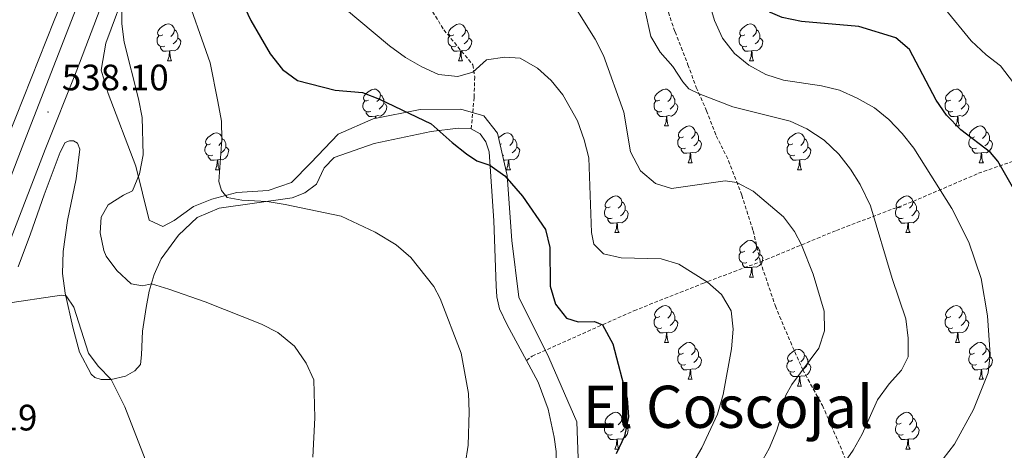
# Model space of a CAD drawing. Units: metres. Extents: x 603331 to 607830, y 4717241 to 4720279.
# Drawn here: x 605604 to 605872, y 4719799 to 4719916 of the extents above; entities that cross this region are included whole.
import ezdxf
from ezdxf.enums import TextEntityAlignment as Align

# ---------------------------------------------------------------- set-up
doc = ezdxf.new("R2010")
doc.units = ezdxf.units.M
doc.header["$MEASUREMENT"] = 0
doc.linetypes.add('TRAZOSX2', pattern=[1.5, 1, -0.5])
for name, color, linetype, lineweight in [('Carátula', 7, 'Continuous', 5), ('Level 21', 19, 'Continuous', 0), ('Level 35', 92, 'Continuous', 0), ('Level 36', 19, 'Continuous', 40), ('Level 4', 36, 'Continuous', 30), ('Level 41', 19, 'Continuous', 0), ('Level 45', 19, 'Continuous', 0), ('Level 5', 36, 'Continuous', 0), ('Level 54', 13, 'Continuous', 0), ('Level 7', 1, 'Continuous', 0)]:
    doc.layers.add(name, color=color, linetype=linetype, lineweight=lineweight)
doc.styles.add('Arial', font='ARIAL.TTF', dxfattribs={"height": 0.2})

# ---------------------------------------------------------------- blocks, each defined once
blk = doc.blocks.new('5PATER')
at = {"layer": 'Carátula', "linetype": 'Continuous', "lineweight": 5}
h = blk.add_hatch(color=250, dxfattribs=at)
edge = h.paths.add_edge_path()
edge.add_ellipse((0, 0), major_axis=(-1.33, -1.34), ratio=0.999422, start_angle=0, end_angle=360)

msp = doc.modelspace()

# ---------------------------------------------------------------- linework, layer by layer
at = {"layer": 'Level 21', "color": 19, "linetype": 'TRAZOSX2', "lineweight": 0}
for points in [[(605761.93, 4719964.31, 568.65), (605757.67, 4719963.27, 567.95), (605751.37, 4719961.93, 565.73), (605742.48, 4719960.75, 564.12), (605734.76, 4719958.93, 562.51), (605713.38, 4719952.32, 561.9), (605711.48, 4719949.95, 561.9), (605709.96, 4719944.04, 561.16), (605708.83, 4719936.9, 561.16), (605708.95, 4719932.14, 560.66), (605709.85, 4719927.72, 560.29), (605711.62, 4719923.79, 559.67), (605715.32, 4719919.63, 558.31), (605719.23, 4719913.38, 557.08), (605727.11, 4719903.86, 555.47), (605727.63, 4719900.59, 554.11), (605727.43, 4719894.93, 552.63), (605726.66, 4719886.38, 550.69)], [(605761.93, 4719964.31, 568.65), (605767.07, 4719952.63, 567.88), (605770.9, 4719945.65, 567.14), (605774, 4719941.14, 566.9), (605775.9, 4719934.22, 566.52), (605777.12, 4719928.21, 566.28), (605779.44, 4719921.03, 566.65), (605782.21, 4719912.84, 566.65), (605785.71, 4719903.9, 566.03), (605788.01, 4719897.73, 565.41), (605790.8, 4719891.35, 564.05), (605793.47, 4719884.52, 563.31), (605796.82, 4719877.72, 561.46), (605800.43, 4719868.34, 559.53), (605803.52, 4719858.6, 557.78), (605805.48, 4719850.2, 557.26)], [(605805.48, 4719850.2, 557.26), (605807.05, 4719850.79, 557.51), (605826.19, 4719858.75, 562.33), (605847.09, 4719866.65, 567.89), (605864.92, 4719874.3, 573.38), (605883.33, 4719880.73, 578.44), (605896.01, 4719885.6, 581.75), (605911.02, 4719891.92, 586.82), (605914.49, 4719893.1, 587.88)], [(605741.71, 4719823.31, 547.06), (605743.31, 4719824.48, 547.13), (605771.02, 4719836.84, 551.33), (605789.76, 4719844.29, 554.79), (605805.48, 4719850.2, 557.26)], [(605805.48, 4719850.2, 557.26), (605809.57, 4719838.1, 557.14), (605813.05, 4719829.79, 558.25), (605817.01, 4719820.78, 559.98), (605822.4, 4719810.99, 562.33), (605826.61, 4719801.38, 563.94), (605831.03, 4719790.84, 566.16), (605835.98, 4719773.84, 570.24), (605838.03, 4719765.45, 572.09), (605839.7, 4719758.55, 573.08), (605840.06, 4719753.26, 572.98)]]:
    msp.add_polyline3d(points, dxfattribs=at)
at = {"layer": 'Level 21', "color": 19, "linetype": 'Continuous', "lineweight": 13}
for points in [[(605630.73, 4719950.23, 542.39), (605625.7, 4719936.6, 541.34), (605604.7, 4719882.63, 537.44), (605572.73, 4719799.56, 533.17), (605538.52, 4719710.27, 529.07), (605523.02, 4719671.31, 527.58), (605516.76, 4719657.95, 526.98), (605510.77, 4719646.28, 526.35), (605501.73, 4719630.94, 525.69), (605498.07, 4719625.3, 525.3), (605494.04, 4719619.8, 524.99), (605484.74, 4719608.78, 524.37), (605478.76, 4719602.5, 523.94), (605470.72, 4719594.95, 523.54), (605459.45, 4719585.39, 522.96), (605442.65, 4719572.09, 521.98), (605399.28, 4719538.85, 519.96), (605346.72, 4719499.34, 517.16), (605289.64, 4719456.25, 514.67), (605160.43, 4719359.05, 509.74), (605148.11, 4719349.27, 509.5), (605134.63, 4719337.38, 509.01)], [(605633.32, 4719939.73, 541.81), (605619.14, 4719902.4, 538.97), (605610.55, 4719880.8, 537.55), (605601.25, 4719856.75, 536.32)]]:
    msp.add_polyline3d(points, dxfattribs=at)
at = {"layer": 'Level 35', "color": 92, "linetype": 'Continuous', "lineweight": 0, "ltscale": 0.5}
msp.add_polyline3d([(605755.92, 4719794.11, 550), (605755.43, 4719806.57, 549.63), (605747.83, 4719824.09, 550.24), (605739.61, 4719840.57, 551.36), (605737.69, 4719855.99, 551.6), (605736.42, 4719873.72, 552.22), (605733.81, 4719885.24, 552.72), (605730.09, 4719890, 552.84), (605723.8, 4719891.81, 552.84), (605712.75, 4719891.7, 552.34), (605699.97, 4719889.17, 551.11), (605690.38, 4719884.98, 550.24), (605682.98, 4719877.17, 548.64), (605677.71, 4719871.83, 548.02), (605671.35, 4719869.6, 547.9), (605662.79, 4719869.06, 546.91), (605655.97, 4719867.23, 545.67), (605650.96, 4719865.29, 545.3), (605645.73, 4719861.46, 545.18), (605642.6, 4719859.76, 543.57), (605638.87, 4719861.51, 542.71), (605635.29, 4719876.28, 541.72), (605627.7, 4719896.06, 541.84), (605625.8, 4719902.42, 541.84), (605627.03, 4719909.76, 542.09), (605633.17, 4719926.18, 542.71)], dxfattribs=at)
at = {"layer": 'Level 36', "color": 92, "linetype": 'Continuous', "lineweight": 0}
for points in [[(605642.56, 4719912.04), (605642.03, 4719911.78), (605641.5, 4719911.83), (605641.24, 4719912.2), (605641.18, 4719912.63), (605641.34, 4719913.15), (605641.82, 4719913.74), (605642.46, 4719914.27), (605643.36, 4719914.86), (605644.1, 4719915.02), (605644.53, 4719914.96), (605645.06, 4719914.65), (605645.59, 4719914.06), (605645.75, 4719913.42), (605645.64, 4719912.57), (605645.21, 4719912.04), (605644.79, 4719911.62)], [(605721.89, 4719912.04), (605721.36, 4719911.78), (605720.83, 4719911.83), (605720.57, 4719912.2), (605720.51, 4719912.63), (605720.67, 4719913.15), (605721.15, 4719913.74), (605721.79, 4719914.27), (605722.69, 4719914.86), (605723.43, 4719915.02), (605723.85, 4719914.96), (605724.39, 4719914.65), (605724.91, 4719914.06), (605725.07, 4719913.42), (605724.97, 4719912.57), (605724.54, 4719912.04), (605724.12, 4719911.62)], [(605801.22, 4719912.04), (605800.69, 4719911.78), (605800.16, 4719911.83), (605799.89, 4719912.2), (605799.84, 4719912.62), (605800, 4719913.14), (605800.48, 4719913.74), (605801.11, 4719914.27), (605802.01, 4719914.86), (605802.76, 4719915.02), (605803.18, 4719914.96), (605803.71, 4719914.64), (605804.24, 4719914.06), (605804.4, 4719913.42), (605804.29, 4719912.57), (605803.87, 4719912.04), (605803.45, 4719911.62)], [(605643.15, 4719908.96), (605642.72, 4719908.8), (605642.14, 4719908.86), (605641.66, 4719909.07), (605641.24, 4719909.5), (605641.02, 4719910.08), (605641.02, 4719910.5), (605641.08, 4719911.09), (605641.5, 4719911.78)], [(605646.7, 4719911.14), (605647.15, 4719910.89), (605647.5, 4719910.28), (605647.39, 4719909.55), (605647.18, 4719908.91), (605646.59, 4719908.17), (605645.8, 4719907.69), (605644.95, 4719907.8), (605644.52, 4719907.67)], [(605645.75, 4719913.42), (605646.22, 4719913.11), (605646.54, 4719912.47), (605646.7, 4719912.15), (605646.7, 4719911.57), (605646.7, 4719911.14), (605646.33, 4719910.45), (605645.91, 4719909.97), (605645.43, 4719909.55)], [(605722.47, 4719908.96), (605722.05, 4719908.8), (605721.47, 4719908.86), (605720.99, 4719909.07), (605720.57, 4719909.5), (605720.35, 4719910.08), (605720.35, 4719910.5), (605720.41, 4719911.09), (605720.83, 4719911.78)], [(605726.03, 4719911.14), (605726.48, 4719910.89), (605726.83, 4719910.28), (605726.71, 4719909.55), (605726.51, 4719908.91), (605725.92, 4719908.17), (605725.13, 4719907.69), (605724.27, 4719907.8), (605723.85, 4719907.67)], [(605725.07, 4719913.42), (605725.55, 4719913.11), (605725.87, 4719912.47), (605726.03, 4719912.15), (605726.03, 4719911.57), (605726.03, 4719911.14), (605725.65, 4719910.45), (605725.23, 4719909.97), (605724.75, 4719909.55)], [(605801.8, 4719908.96), (605801.38, 4719908.8), (605800.79, 4719908.86), (605800.32, 4719909.07), (605799.89, 4719909.5), (605799.68, 4719910.08), (605799.68, 4719910.5), (605799.73, 4719911.08), (605800.16, 4719911.78)], [(605805.35, 4719911.14), (605805.81, 4719910.89), (605806.15, 4719910.28), (605806.04, 4719909.55), (605805.83, 4719908.91), (605805.25, 4719908.17), (605804.45, 4719907.69), (605803.6, 4719907.8), (605803.17, 4719907.66)], [(605804.4, 4719913.42), (605804.88, 4719913.1), (605805.19, 4719912.46), (605805.35, 4719912.14), (605805.35, 4719911.56), (605805.35, 4719911.14), (605804.98, 4719910.45), (605804.56, 4719909.97), (605804.08, 4719909.55)], [(605644.41, 4719907.67), (605643.52, 4719907.58), (605642.67, 4719907.58), (605642.25, 4719908.01), (605641.93, 4719908.49), (605641.93, 4719908.8)], [(605723.73, 4719907.67), (605722.85, 4719907.58), (605722, 4719907.58), (605721.57, 4719908.01), (605721.25, 4719908.49), (605721.25, 4719908.8)], [(605803.06, 4719907.66), (605802.17, 4719907.58), (605801.33, 4719907.58), (605800.9, 4719908.01), (605800.58, 4719908.48), (605800.58, 4719908.8)], [(605643.86, 4719904.98), (605644.3, 4719906.14), (605644.41, 4719907.67), (605644.52, 4719907.67), (605644.55, 4719907.08), (605644.59, 4719906.4), (605644.66, 4719905.78), (605644.77, 4719905.38), (605644.99, 4719904.98)], [(605723.19, 4719904.98), (605723.63, 4719906.14), (605723.73, 4719907.67), (605723.85, 4719907.67), (605723.88, 4719907.08), (605723.91, 4719906.4), (605723.99, 4719905.78), (605724.1, 4719905.38), (605724.31, 4719904.98)], [(605802.52, 4719904.98), (605802.95, 4719906.14), (605803.06, 4719907.66), (605803.17, 4719907.66), (605803.21, 4719907.08), (605803.24, 4719906.4), (605803.31, 4719905.78), (605803.43, 4719905.38), (605803.64, 4719904.98)], [(605643.86, 4719904.98), (605644.99, 4719904.98)], [(605723.19, 4719904.98), (605724.31, 4719904.98)], [(605802.52, 4719904.98), (605803.64, 4719904.98)], [(605698.7, 4719894.27), (605698.17, 4719894.01), (605697.64, 4719894.06), (605697.38, 4719894.43), (605697.32, 4719894.86), (605697.48, 4719895.38), (605697.96, 4719895.97), (605698.6, 4719896.5), (605699.5, 4719897.09), (605700.24, 4719897.25), (605700.67, 4719897.19), (605701.2, 4719896.88), (605701.73, 4719896.29), (605701.89, 4719895.65), (605701.78, 4719894.8), (605701.35, 4719894.27), (605700.93, 4719893.85)], [(605701.89, 4719895.65), (605702.36, 4719895.34), (605702.68, 4719894.7), (605702.84, 4719894.38), (605702.84, 4719893.8), (605702.84, 4719893.37), (605702.47, 4719892.68), (605702.05, 4719892.2), (605701.57, 4719891.78)], [(605778.03, 4719894.27), (605777.5, 4719894.01), (605776.97, 4719894.06), (605776.7, 4719894.43), (605776.65, 4719894.86), (605776.81, 4719895.38), (605777.29, 4719895.97), (605777.92, 4719896.5), (605778.82, 4719897.09), (605779.57, 4719897.25), (605779.99, 4719897.19), (605780.52, 4719896.88), (605781.05, 4719896.29), (605781.21, 4719895.65), (605781.1, 4719894.8), (605780.68, 4719894.27), (605780.26, 4719893.85)], [(605781.21, 4719895.65), (605781.69, 4719895.34), (605782, 4719894.7), (605782.16, 4719894.38), (605782.16, 4719893.8), (605782.16, 4719893.37), (605781.79, 4719892.68), (605781.37, 4719892.2), (605780.89, 4719891.78)], [(605857.36, 4719894.27), (605856.83, 4719894.01), (605856.3, 4719894.06), (605856.03, 4719894.43), (605855.98, 4719894.86), (605856.14, 4719895.38), (605856.62, 4719895.97), (605857.25, 4719896.5), (605858.15, 4719897.09), (605858.9, 4719897.25), (605859.32, 4719897.19), (605859.85, 4719896.88), (605860.38, 4719896.29), (605860.54, 4719895.65), (605860.43, 4719894.8), (605860.01, 4719894.27), (605859.59, 4719893.85)], [(605860.54, 4719895.65), (605861.02, 4719895.34), (605861.33, 4719894.7), (605861.49, 4719894.38), (605861.49, 4719893.8), (605861.49, 4719893.37), (605861.12, 4719892.68), (605860.7, 4719892.2), (605860.22, 4719891.78)], [(605699.29, 4719891.19), (605698.86, 4719891.03), (605698.28, 4719891.09), (605697.8, 4719891.3), (605697.38, 4719891.73), (605697.16, 4719892.31), (605697.16, 4719892.73), (605697.22, 4719893.32), (605697.64, 4719894.01)], [(605702.84, 4719893.37), (605703.29, 4719893.12), (605703.64, 4719892.51), (605703.53, 4719891.78), (605703.32, 4719891.14), (605702.73, 4719890.4), (605701.94, 4719889.92), (605701.09, 4719890.03), (605700.66, 4719889.9)], [(605778.61, 4719891.19), (605778.19, 4719891.03), (605777.6, 4719891.09), (605777.13, 4719891.3), (605776.7, 4719891.73), (605776.49, 4719892.31), (605776.49, 4719892.73), (605776.54, 4719893.32), (605776.97, 4719894.01)], [(605782.16, 4719893.37), (605782.62, 4719893.12), (605782.96, 4719892.51), (605782.85, 4719891.78), (605782.64, 4719891.14), (605782.06, 4719890.4), (605781.26, 4719889.92), (605780.41, 4719890.03), (605779.98, 4719889.9)], [(605857.94, 4719891.19), (605857.52, 4719891.03), (605856.93, 4719891.09), (605856.46, 4719891.3), (605856.03, 4719891.73), (605855.82, 4719892.31), (605855.82, 4719892.73), (605855.87, 4719893.32), (605856.3, 4719894.01)], [(605861.49, 4719893.37), (605861.95, 4719893.12), (605862.29, 4719892.51), (605862.18, 4719891.78), (605861.97, 4719891.14), (605861.39, 4719890.4), (605860.59, 4719889.92), (605859.74, 4719890.03), (605859.31, 4719889.9)], [(605700.55, 4719889.9), (605699.66, 4719889.81), (605698.81, 4719889.81), (605698.39, 4719890.24), (605698.07, 4719890.72), (605698.07, 4719891.03)], [(605700.5, 4719889.27), (605700.55, 4719889.9), (605700.66, 4719889.9), (605700.69, 4719889.31)], [(605779.87, 4719889.9), (605778.98, 4719889.81), (605778.14, 4719889.81), (605777.71, 4719890.24), (605777.39, 4719890.72), (605777.39, 4719891.03)], [(605779.33, 4719887.21), (605779.76, 4719888.37), (605779.87, 4719889.9), (605779.98, 4719889.9), (605780.02, 4719889.31), (605780.05, 4719888.63), (605780.12, 4719888.01), (605780.24, 4719887.61), (605780.45, 4719887.21)], [(605859.2, 4719889.9), (605858.31, 4719889.81), (605857.47, 4719889.81), (605857.04, 4719890.24), (605856.72, 4719890.72), (605856.72, 4719891.03)], [(605858.66, 4719887.21), (605859.09, 4719888.37), (605859.2, 4719889.9), (605859.31, 4719889.9), (605859.35, 4719889.31), (605859.38, 4719888.63), (605859.45, 4719888.01), (605859.57, 4719887.61), (605859.78, 4719887.21)], [(605779.33, 4719887.21), (605780.45, 4719887.21)], [(605784.5, 4719884.24), (605783.97, 4719883.97), (605783.44, 4719884.03), (605783.18, 4719884.4), (605783.12, 4719884.82), (605783.28, 4719885.34), (605783.76, 4719885.94), (605784.4, 4719886.47), (605785.3, 4719887.05), (605786.04, 4719887.21), (605786.47, 4719887.16), (605787, 4719886.84), (605787.53, 4719886.26), (605787.69, 4719885.62), (605787.58, 4719884.77), (605787.15, 4719884.24), (605786.73, 4719883.81)], [(605858.66, 4719887.21), (605859.78, 4719887.21)], [(605863.83, 4719884.24), (605863.3, 4719883.97), (605862.77, 4719884.03), (605862.51, 4719884.4), (605862.45, 4719884.82), (605862.61, 4719885.34), (605863.09, 4719885.94), (605863.73, 4719886.47), (605864.63, 4719887.05), (605865.37, 4719887.21), (605865.8, 4719887.16), (605866.33, 4719886.84), (605866.86, 4719886.26), (605867.02, 4719885.62), (605866.91, 4719884.77), (605866.48, 4719884.24), (605866.06, 4719883.81)], [(605655.62, 4719882.33), (605655.09, 4719882.07), (605654.56, 4719882.12), (605654.3, 4719882.49), (605654.24, 4719882.92), (605654.4, 4719883.44), (605654.88, 4719884.03), (605655.52, 4719884.56), (605656.42, 4719885.15), (605657.16, 4719885.31), (605657.59, 4719885.25), (605658.12, 4719884.94), (605658.65, 4719884.35), (605658.81, 4719883.71), (605658.7, 4719882.86), (605658.27, 4719882.33), (605657.85, 4719881.91)], [(605734.11, 4719883.91), (605734.21, 4719884.03), (605734.84, 4719884.56), (605735.74, 4719885.15), (605736.49, 4719885.31), (605736.91, 4719885.25), (605737.44, 4719884.94), (605737.97, 4719884.35), (605738.13, 4719883.71), (605738.02, 4719882.86), (605737.6, 4719882.33), (605737.18, 4719881.91)], [(605787.69, 4719885.62), (605788.16, 4719885.3), (605788.48, 4719884.66), (605788.64, 4719884.34), (605788.64, 4719883.76), (605788.64, 4719883.34), (605788.27, 4719882.65), (605787.85, 4719882.17), (605787.37, 4719881.75)], [(605814.28, 4719882.33), (605813.75, 4719882.07), (605813.22, 4719882.12), (605812.95, 4719882.49), (605812.9, 4719882.92), (605813.06, 4719883.44), (605813.54, 4719884.03), (605814.17, 4719884.56), (605815.07, 4719885.15), (605815.82, 4719885.31), (605816.24, 4719885.25), (605816.77, 4719884.94), (605817.3, 4719884.35), (605817.46, 4719883.71), (605817.35, 4719882.86), (605816.93, 4719882.33), (605816.51, 4719881.91)], [(605867.02, 4719885.62), (605867.49, 4719885.3), (605867.81, 4719884.66), (605867.97, 4719884.34), (605867.97, 4719883.76), (605867.97, 4719883.34), (605867.6, 4719882.65), (605867.18, 4719882.17), (605866.7, 4719881.75)], [(605656.21, 4719879.25), (605655.78, 4719879.09), (605655.2, 4719879.15), (605654.72, 4719879.36), (605654.3, 4719879.79), (605654.08, 4719880.37), (605654.08, 4719880.79), (605654.14, 4719881.38), (605654.56, 4719882.07)], [(605658.81, 4719883.71), (605659.28, 4719883.4), (605659.6, 4719882.76), (605659.76, 4719882.44), (605659.76, 4719881.86), (605659.76, 4719881.43), (605659.39, 4719880.74), (605658.97, 4719880.26), (605658.49, 4719879.84)], [(605734.95, 4719882.33), (605734.52, 4719882.12)], [(605738.13, 4719883.71), (605738.61, 4719883.4), (605738.92, 4719882.76), (605739.08, 4719882.44), (605739.08, 4719881.86), (605739.08, 4719881.43), (605738.71, 4719880.74), (605738.29, 4719880.26), (605737.81, 4719879.84)], [(605785.09, 4719881.16), (605784.66, 4719881), (605784.08, 4719881.06), (605783.6, 4719881.27), (605783.18, 4719881.69), (605782.96, 4719882.28), (605782.96, 4719882.7), (605783.02, 4719883.28), (605783.44, 4719883.97)], [(605788.64, 4719883.34), (605789.09, 4719883.09), (605789.44, 4719882.47), (605789.33, 4719881.75), (605789.12, 4719881.11), (605788.53, 4719880.37), (605787.74, 4719879.89), (605786.89, 4719879.99), (605786.46, 4719879.86)], [(605814.86, 4719879.25), (605814.44, 4719879.09), (605813.85, 4719879.15), (605813.38, 4719879.36), (605812.95, 4719879.79), (605812.74, 4719880.37), (605812.74, 4719880.79), (605812.79, 4719881.38), (605813.22, 4719882.07)], [(605817.46, 4719883.71), (605817.94, 4719883.4), (605818.25, 4719882.76), (605818.41, 4719882.44), (605818.41, 4719881.86), (605818.41, 4719881.43), (605818.04, 4719880.74), (605817.62, 4719880.26), (605817.14, 4719879.84)], [(605864.42, 4719881.16), (605863.99, 4719881), (605863.41, 4719881.06), (605862.93, 4719881.27), (605862.51, 4719881.69), (605862.29, 4719882.28), (605862.29, 4719882.7), (605862.35, 4719883.28), (605862.77, 4719883.97)], [(605867.97, 4719883.34), (605868.42, 4719883.09), (605868.77, 4719882.47), (605868.66, 4719881.75), (605868.45, 4719881.11), (605867.86, 4719880.37), (605867.07, 4719879.89), (605866.22, 4719879.99), (605865.79, 4719879.86)], [(605657.47, 4719877.96), (605656.58, 4719877.87), (605655.73, 4719877.87), (605655.31, 4719878.3), (605654.99, 4719878.78), (605654.99, 4719879.09)], [(605659.76, 4719881.43), (605660.21, 4719881.18), (605660.56, 4719880.57), (605660.45, 4719879.84), (605660.24, 4719879.2), (605659.65, 4719878.46), (605658.86, 4719877.98), (605658.01, 4719878.09), (605657.58, 4719877.96)], [(605735.53, 4719879.25), (605735.2, 4719879.12)], [(605739.08, 4719881.43), (605739.54, 4719881.18), (605739.88, 4719880.57), (605739.77, 4719879.84), (605739.56, 4719879.2), (605738.98, 4719878.46), (605738.18, 4719877.98), (605737.33, 4719878.09), (605736.9, 4719877.96)], [(605786.35, 4719879.86), (605785.46, 4719879.78), (605784.61, 4719879.78), (605784.19, 4719880.21), (605783.87, 4719880.68), (605783.87, 4719881)], [(605785.8, 4719877.18), (605786.24, 4719878.34), (605786.35, 4719879.86), (605786.46, 4719879.86), (605786.49, 4719879.28), (605786.53, 4719878.59), (605786.6, 4719877.98), (605786.71, 4719877.58), (605786.93, 4719877.18)], [(605816.12, 4719877.96), (605815.23, 4719877.87), (605814.39, 4719877.87), (605813.96, 4719878.3), (605813.64, 4719878.78), (605813.64, 4719879.09)], [(605818.41, 4719881.43), (605818.87, 4719881.18), (605819.21, 4719880.57), (605819.1, 4719879.84), (605818.89, 4719879.2), (605818.31, 4719878.46), (605817.51, 4719877.98), (605816.66, 4719878.09), (605816.23, 4719877.96)], [(605865.68, 4719879.86), (605864.79, 4719879.78), (605863.94, 4719879.78), (605863.52, 4719880.21), (605863.2, 4719880.68), (605863.2, 4719881)], [(605865.13, 4719877.18), (605865.57, 4719878.34), (605865.68, 4719879.86), (605865.79, 4719879.86), (605865.82, 4719879.28), (605865.86, 4719878.59), (605865.93, 4719877.98), (605866.04, 4719877.58), (605866.26, 4719877.18)], [(605656.92, 4719875.27), (605657.36, 4719876.43), (605657.47, 4719877.96), (605657.58, 4719877.96), (605657.61, 4719877.37), (605657.65, 4719876.69), (605657.72, 4719876.07), (605657.83, 4719875.67), (605658.05, 4719875.27)], [(605736.79, 4719877.96), (605735.9, 4719877.87), (605735.48, 4719877.87)], [(605736.25, 4719875.27), (605736.68, 4719876.43), (605736.79, 4719877.96), (605736.9, 4719877.96), (605736.94, 4719877.37), (605736.97, 4719876.69), (605737.04, 4719876.07), (605737.16, 4719875.67), (605737.37, 4719875.27)], [(605785.8, 4719877.18), (605786.93, 4719877.18)], [(605815.58, 4719875.27), (605816.01, 4719876.43), (605816.12, 4719877.96), (605816.23, 4719877.96), (605816.27, 4719877.37), (605816.3, 4719876.69), (605816.37, 4719876.07), (605816.49, 4719875.67), (605816.7, 4719875.27)], [(605865.13, 4719877.18), (605866.26, 4719877.18)], [(605656.92, 4719875.27), (605658.05, 4719875.27)], [(605736.25, 4719875.27), (605737.37, 4719875.27)], [(605815.58, 4719875.27), (605816.7, 4719875.27)], [(605764.53, 4719865.19), (605764, 4719864.92), (605763.47, 4719864.98), (605763.2, 4719865.35), (605763.15, 4719865.77), (605763.31, 4719866.29), (605763.79, 4719866.89), (605764.42, 4719867.42), (605765.32, 4719868), (605766.07, 4719868.16), (605766.49, 4719868.11), (605767.02, 4719867.79), (605767.55, 4719867.21), (605767.71, 4719866.57), (605767.6, 4719865.72), (605767.18, 4719865.19), (605766.76, 4719864.76)], [(605843.85, 4719865.19), (605843.32, 4719864.92), (605842.79, 4719864.98), (605842.53, 4719865.35), (605842.47, 4719865.77), (605842.63, 4719866.29), (605843.11, 4719866.89), (605843.75, 4719867.42), (605844.65, 4719868), (605845.39, 4719868.16), (605845.82, 4719868.11), (605846.35, 4719867.79), (605846.88, 4719867.21), (605847.04, 4719866.57), (605846.93, 4719865.72), (605846.5, 4719865.19), (605846.08, 4719864.76)], [(605767.71, 4719866.57), (605768.19, 4719866.25), (605768.5, 4719865.61), (605768.66, 4719865.29), (605768.66, 4719864.71), (605768.66, 4719864.29), (605768.29, 4719863.6), (605767.87, 4719863.12), (605767.39, 4719862.7)], [(605847.04, 4719866.57), (605847.51, 4719866.25), (605847.83, 4719865.61), (605847.99, 4719865.29), (605847.99, 4719864.71), (605847.99, 4719864.29), (605847.62, 4719863.6), (605847.2, 4719863.12), (605846.72, 4719862.7)], [(605765.11, 4719862.11), (605764.69, 4719861.95), (605764.1, 4719862.01), (605763.63, 4719862.22), (605763.2, 4719862.64), (605762.99, 4719863.23), (605762.99, 4719863.65), (605763.04, 4719864.23), (605763.47, 4719864.92)], [(605768.66, 4719864.29), (605769.12, 4719864.04), (605769.46, 4719863.42), (605769.35, 4719862.7), (605769.14, 4719862.06), (605768.56, 4719861.32), (605767.76, 4719860.84), (605766.91, 4719860.94), (605766.48, 4719860.81)], [(605844.44, 4719862.11), (605844.01, 4719861.95), (605843.43, 4719862.01), (605842.95, 4719862.22), (605842.53, 4719862.64), (605842.31, 4719863.23), (605842.31, 4719863.65), (605842.37, 4719864.23), (605842.79, 4719864.92)], [(605847.99, 4719864.29), (605848.44, 4719864.04), (605848.79, 4719863.42), (605848.68, 4719862.7), (605848.47, 4719862.06), (605847.88, 4719861.32), (605847.09, 4719860.84), (605846.24, 4719860.94), (605845.81, 4719860.81)], [(605766.37, 4719860.81), (605765.48, 4719860.73), (605764.64, 4719860.73), (605764.21, 4719861.16), (605763.89, 4719861.63), (605763.89, 4719861.95)], [(605765.83, 4719858.13), (605766.26, 4719859.29), (605766.37, 4719860.81), (605766.48, 4719860.81), (605766.52, 4719860.23), (605766.55, 4719859.54), (605766.62, 4719858.93), (605766.74, 4719858.53), (605766.95, 4719858.13)], [(605845.7, 4719860.81), (605844.81, 4719860.73), (605843.96, 4719860.73), (605843.54, 4719861.16), (605843.22, 4719861.63), (605843.22, 4719861.95)], [(605845.15, 4719858.13), (605845.59, 4719859.29), (605845.7, 4719860.81), (605845.81, 4719860.81), (605845.84, 4719860.23), (605845.88, 4719859.54), (605845.95, 4719858.93), (605846.06, 4719858.53), (605846.28, 4719858.13)], [(605765.83, 4719858.13), (605766.95, 4719858.13)], [(605845.15, 4719858.13), (605846.28, 4719858.13)], [(605801.22, 4719853.05), (605800.69, 4719852.78), (605800.16, 4719852.84), (605799.89, 4719853.21), (605799.84, 4719853.63), (605800, 4719854.15), (605800.48, 4719854.75), (605801.11, 4719855.28), (605802.01, 4719855.86), (605802.76, 4719856.02), (605803.18, 4719855.97), (605803.71, 4719855.65), (605804.24, 4719855.07), (605804.4, 4719854.43), (605804.29, 4719853.58), (605803.87, 4719853.05), (605803.45, 4719852.62)], [(605801.8, 4719849.97), (605801.38, 4719849.81), (605800.79, 4719849.87), (605800.32, 4719850.08), (605799.89, 4719850.5), (605799.68, 4719851.09), (605799.68, 4719851.51), (605799.73, 4719852.09), (605800.16, 4719852.78)], [(605805.35, 4719852.15), (605805.81, 4719851.9), (605806.15, 4719851.28), (605806.04, 4719850.56), (605805.83, 4719849.92), (605805.25, 4719849.18), (605804.45, 4719848.7), (605803.6, 4719848.8), (605803.17, 4719848.67)], [(605804.4, 4719854.43), (605804.88, 4719854.11), (605805.19, 4719853.47), (605805.35, 4719853.15), (605805.35, 4719852.57), (605805.35, 4719852.15), (605804.98, 4719851.46), (605804.56, 4719850.98), (605804.08, 4719850.56)], [(605803.06, 4719848.67), (605802.17, 4719848.59), (605801.33, 4719848.59), (605800.9, 4719849.02), (605800.58, 4719849.49), (605800.58, 4719849.81)], [(605802.52, 4719845.99), (605802.95, 4719847.15), (605803.06, 4719848.67), (605803.17, 4719848.67), (605803.21, 4719848.09), (605803.24, 4719847.4), (605803.31, 4719846.79), (605803.43, 4719846.39), (605803.64, 4719845.99)], [(605802.52, 4719845.99), (605803.64, 4719845.99)], [(605778.03, 4719835.28), (605777.5, 4719835.02), (605776.97, 4719835.07), (605776.7, 4719835.44), (605776.65, 4719835.86), (605776.81, 4719836.38), (605777.29, 4719836.98), (605777.92, 4719837.51), (605778.82, 4719838.1), (605779.57, 4719838.26), (605779.99, 4719838.2), (605780.52, 4719837.88), (605781.05, 4719837.3), (605781.21, 4719836.66), (605781.1, 4719835.81), (605780.68, 4719835.28), (605780.26, 4719834.86)], [(605781.21, 4719836.66), (605781.69, 4719836.34), (605782, 4719835.7), (605782.16, 4719835.38), (605782.16, 4719834.8), (605782.16, 4719834.38), (605781.79, 4719833.69), (605781.37, 4719833.21), (605780.89, 4719832.79)], [(605857.35, 4719835.28), (605856.83, 4719835.01), (605856.29, 4719835.07), (605856.03, 4719835.44), (605855.97, 4719835.86), (605856.13, 4719836.38), (605856.61, 4719836.98), (605857.25, 4719837.51), (605858.15, 4719838.09), (605858.89, 4719838.25), (605859.32, 4719838.2), (605859.85, 4719837.88), (605860.38, 4719837.3), (605860.54, 4719836.66), (605860.43, 4719835.81), (605860.01, 4719835.28), (605859.59, 4719834.85)], [(605860.54, 4719836.66), (605861.01, 4719836.34), (605861.33, 4719835.7), (605861.49, 4719835.38), (605861.49, 4719834.8), (605861.49, 4719834.38), (605861.12, 4719833.69), (605860.7, 4719833.21), (605860.22, 4719832.79)], [(605778.61, 4719832.2), (605778.19, 4719832.04), (605777.6, 4719832.1), (605777.13, 4719832.31), (605776.7, 4719832.74), (605776.49, 4719833.32), (605776.49, 4719833.74), (605776.54, 4719834.32), (605776.97, 4719835.02)], [(605782.16, 4719834.38), (605782.62, 4719834.13), (605782.96, 4719833.52), (605782.85, 4719832.79), (605782.64, 4719832.15), (605782.06, 4719831.41), (605781.26, 4719830.93), (605780.41, 4719831.04), (605779.98, 4719830.9)], [(605857.94, 4719832.2), (605857.51, 4719832.04), (605856.93, 4719832.1), (605856.45, 4719832.31), (605856.03, 4719832.73), (605855.81, 4719833.32), (605855.81, 4719833.74), (605855.87, 4719834.32), (605856.29, 4719835.01)], [(605861.49, 4719834.38), (605861.95, 4719834.13), (605862.29, 4719833.51), (605862.18, 4719832.79), (605861.97, 4719832.15), (605861.39, 4719831.41), (605860.59, 4719830.93), (605859.74, 4719831.03), (605859.31, 4719830.9)], [(605779.87, 4719830.9), (605778.98, 4719830.82), (605778.14, 4719830.82), (605777.71, 4719831.25), (605777.39, 4719831.72), (605777.39, 4719832.04)], [(605779.33, 4719828.22), (605779.76, 4719829.38), (605779.87, 4719830.9), (605779.98, 4719830.9), (605780.02, 4719830.32), (605780.05, 4719829.64), (605780.12, 4719829.02), (605780.24, 4719828.62), (605780.45, 4719828.22)], [(605859.2, 4719830.9), (605858.31, 4719830.82), (605857.47, 4719830.82), (605857.04, 4719831.25), (605856.72, 4719831.72), (605856.72, 4719832.04)], [(605858.65, 4719828.22), (605859.09, 4719829.38), (605859.2, 4719830.9), (605859.31, 4719830.9), (605859.35, 4719830.32), (605859.38, 4719829.63), (605859.45, 4719829.02), (605859.57, 4719828.62), (605859.78, 4719828.22)], [(605779.33, 4719828.22), (605780.45, 4719828.22)], [(605784.5, 4719825.24), (605783.97, 4719824.98), (605783.44, 4719825.04), (605783.18, 4719825.4), (605783.12, 4719825.83), (605783.28, 4719826.35), (605783.76, 4719826.94), (605784.4, 4719827.48), (605785.3, 4719828.06), (605786.04, 4719828.22), (605786.47, 4719828.16), (605787, 4719827.85), (605787.53, 4719827.26), (605787.69, 4719826.62), (605787.58, 4719825.78), (605787.15, 4719825.24), (605786.73, 4719824.82)], [(605858.65, 4719828.22), (605859.78, 4719828.22)], [(605863.83, 4719825.24), (605863.3, 4719824.98), (605862.77, 4719825.03), (605862.51, 4719825.4), (605862.45, 4719825.83), (605862.61, 4719826.35), (605863.09, 4719826.94), (605863.73, 4719827.47), (605864.63, 4719828.06), (605865.37, 4719828.22), (605865.79, 4719828.16), (605866.33, 4719827.85), (605866.85, 4719827.26), (605867.01, 4719826.62), (605866.91, 4719825.77), (605866.48, 4719825.24), (605866.06, 4719824.82)], [(605787.69, 4719826.62), (605788.16, 4719826.31), (605788.48, 4719825.67), (605788.64, 4719825.35), (605788.64, 4719824.77), (605788.64, 4719824.34), (605788.27, 4719823.66), (605787.85, 4719823.18), (605787.37, 4719822.76)], [(605814.27, 4719823.34), (605813.75, 4719823.08), (605813.21, 4719823.13), (605812.95, 4719823.5), (605812.89, 4719823.92), (605813.05, 4719824.44), (605813.53, 4719825.04), (605814.17, 4719825.57), (605815.07, 4719826.16), (605815.81, 4719826.32), (605816.24, 4719826.26), (605816.77, 4719825.94), (605817.3, 4719825.36), (605817.46, 4719824.72), (605817.35, 4719823.87), (605816.93, 4719823.34), (605816.51, 4719822.92)], [(605867.01, 4719826.62), (605867.49, 4719826.31), (605867.81, 4719825.67), (605867.97, 4719825.35), (605867.97, 4719824.77), (605867.97, 4719824.34), (605867.59, 4719823.65), (605867.17, 4719823.17), (605866.69, 4719822.75)], [(605785.09, 4719822.16), (605784.66, 4719822), (605784.08, 4719822.06), (605783.6, 4719822.28), (605783.18, 4719822.7), (605782.96, 4719823.28), (605782.96, 4719823.7), (605783.02, 4719824.29), (605783.44, 4719824.98)], [(605788.64, 4719824.34), (605789.09, 4719824.1), (605789.44, 4719823.48), (605789.33, 4719822.76), (605789.12, 4719822.12), (605788.53, 4719821.38), (605787.74, 4719820.9), (605786.89, 4719821), (605786.46, 4719820.87)], [(605814.86, 4719820.26), (605814.43, 4719820.1), (605813.85, 4719820.16), (605813.37, 4719820.37), (605812.95, 4719820.8), (605812.73, 4719821.38), (605812.73, 4719821.8), (605812.79, 4719822.38), (605813.21, 4719823.08)], [(605817.46, 4719824.72), (605817.93, 4719824.4), (605818.25, 4719823.76), (605818.41, 4719823.44), (605818.41, 4719822.86), (605818.41, 4719822.44), (605818.04, 4719821.75), (605817.62, 4719821.27), (605817.14, 4719820.85)], [(605864.41, 4719822.16), (605863.99, 4719822), (605863.41, 4719822.06), (605862.93, 4719822.27), (605862.51, 4719822.7), (605862.29, 4719823.28), (605862.29, 4719823.7), (605862.35, 4719824.29), (605862.77, 4719824.98)], [(605867.97, 4719824.34), (605868.42, 4719824.09), (605868.77, 4719823.48), (605868.65, 4719822.75), (605868.45, 4719822.11), (605867.86, 4719821.37), (605867.07, 4719820.89), (605866.21, 4719821), (605865.79, 4719820.87)], [(605786.35, 4719820.87), (605785.46, 4719820.78), (605784.61, 4719820.78), (605784.19, 4719821.22), (605783.87, 4719821.69), (605783.87, 4719822)], [(605785.8, 4719818.18), (605786.24, 4719819.34), (605786.35, 4719820.87), (605786.46, 4719820.87), (605786.49, 4719820.28), (605786.53, 4719819.6), (605786.6, 4719818.98), (605786.71, 4719818.58), (605786.93, 4719818.18)], [(605816.12, 4719818.96), (605815.23, 4719818.88), (605814.39, 4719818.88), (605813.96, 4719819.31), (605813.64, 4719819.78), (605813.64, 4719820.1)], [(605818.41, 4719822.44), (605818.87, 4719822.19), (605819.21, 4719821.58), (605819.1, 4719820.85), (605818.89, 4719820.21), (605818.31, 4719819.47), (605817.51, 4719818.99), (605816.66, 4719819.1), (605816.23, 4719818.96)], [(605865.67, 4719820.87), (605864.79, 4719820.78), (605863.94, 4719820.78), (605863.51, 4719821.21), (605863.19, 4719821.69), (605863.19, 4719822)], [(605865.13, 4719818.18), (605865.57, 4719819.34), (605865.67, 4719820.87), (605865.79, 4719820.87), (605865.82, 4719820.28), (605865.85, 4719819.6), (605865.93, 4719818.98), (605866.04, 4719818.58), (605866.25, 4719818.18)], [(605785.8, 4719818.18), (605786.93, 4719818.18)], [(605815.57, 4719816.28), (605816.01, 4719817.44), (605816.12, 4719818.96), (605816.23, 4719818.96), (605816.27, 4719818.38), (605816.3, 4719817.7), (605816.37, 4719817.08), (605816.49, 4719816.68), (605816.7, 4719816.28)], [(605865.13, 4719818.18), (605866.25, 4719818.18)], [(605815.57, 4719816.28), (605816.7, 4719816.28)], [(605764.53, 4719806.2), (605763.99, 4719805.93), (605763.47, 4719805.99), (605763.2, 4719806.36), (605763.15, 4719806.78), (605763.31, 4719807.3), (605763.79, 4719807.9), (605764.42, 4719808.43), (605765.32, 4719809.01), (605766.07, 4719809.17), (605766.49, 4719809.12), (605767.02, 4719808.8), (605767.55, 4719808.22), (605767.71, 4719807.58), (605767.6, 4719806.73), (605767.17, 4719806.2), (605766.75, 4719805.77)], [(605843.85, 4719806.2), (605843.32, 4719805.93), (605842.79, 4719805.99), (605842.53, 4719806.36), (605842.47, 4719806.78), (605842.63, 4719807.3), (605843.11, 4719807.9), (605843.75, 4719808.43), (605844.65, 4719809.01), (605845.39, 4719809.17), (605845.82, 4719809.12), (605846.35, 4719808.8), (605846.88, 4719808.22), (605847.04, 4719807.58), (605846.93, 4719806.73), (605846.5, 4719806.2), (605846.08, 4719805.77)], [(605767.71, 4719807.58), (605768.19, 4719807.26), (605768.5, 4719806.62), (605768.66, 4719806.3), (605768.66, 4719805.72), (605768.66, 4719805.3), (605768.29, 4719804.61), (605767.87, 4719804.13), (605767.39, 4719803.71)], [(605847.04, 4719807.58), (605847.51, 4719807.26), (605847.83, 4719806.62), (605847.99, 4719806.3), (605847.99, 4719805.72), (605847.99, 4719805.3), (605847.62, 4719804.61), (605847.2, 4719804.13), (605846.72, 4719803.71)], [(605765.11, 4719803.12), (605764.69, 4719802.96), (605764.1, 4719803.02), (605763.63, 4719803.23), (605763.2, 4719803.65), (605762.99, 4719804.24), (605762.99, 4719804.66), (605763.04, 4719805.24), (605763.47, 4719805.93)], [(605768.66, 4719805.3), (605769.11, 4719805.05), (605769.46, 4719804.43), (605769.35, 4719803.71), (605769.14, 4719803.07), (605768.55, 4719802.33), (605767.76, 4719801.85), (605766.91, 4719801.95), (605766.48, 4719801.82)], [(605844.44, 4719803.12), (605844.01, 4719802.96), (605843.43, 4719803.02), (605842.95, 4719803.23), (605842.53, 4719803.65), (605842.31, 4719804.24), (605842.31, 4719804.66), (605842.37, 4719805.24), (605842.79, 4719805.93)], [(605847.99, 4719805.3), (605848.44, 4719805.05), (605848.79, 4719804.43), (605848.68, 4719803.71), (605848.47, 4719803.07), (605847.88, 4719802.33), (605847.09, 4719801.85), (605846.24, 4719801.95), (605845.81, 4719801.82)], [(605766.37, 4719801.82), (605765.48, 4719801.74), (605764.63, 4719801.74), (605764.21, 4719802.17), (605763.89, 4719802.64), (605763.89, 4719802.96)], [(605765.83, 4719799.14), (605766.26, 4719800.3), (605766.37, 4719801.82), (605766.48, 4719801.82), (605766.51, 4719801.24), (605766.55, 4719800.55), (605766.62, 4719799.94), (605766.73, 4719799.54), (605766.95, 4719799.14)], [(605845.7, 4719801.82), (605844.81, 4719801.74), (605843.96, 4719801.74), (605843.54, 4719802.17), (605843.22, 4719802.64), (605843.22, 4719802.96)], [(605845.15, 4719799.14), (605845.59, 4719800.3), (605845.7, 4719801.82), (605845.81, 4719801.82), (605845.84, 4719801.24), (605845.88, 4719800.55), (605845.95, 4719799.94), (605846.06, 4719799.54), (605846.28, 4719799.14)], [(605765.83, 4719799.14), (605766.95, 4719799.14)], [(605845.15, 4719799.14), (605846.28, 4719799.14)]]:
    msp.add_lwpolyline(points, dxfattribs=at)
for points in [[(605619.95, 4719933.16, 539.5), (605613, 4719915.92, 538.27), (605596.22, 4719873.81, 536.41)], [(605603.16, 4719848.85, 535.75), (605606.55, 4719857.82, 536.3), (605610.27, 4719868.41, 536.86), (605614.63, 4719880.02, 537.66), (605615.99, 4719882.66, 537.66), (605617.2, 4719883.19, 537.72), (605618.25, 4719883.18, 537.72), (605619.35, 4719882.54, 537.72), (605619.97, 4719880.86, 537.72), (605619, 4719872.76, 537.23), (605616.65, 4719861.45, 536.43), (605615.45, 4719852.96, 535.87), (605615.25, 4719846.95, 535.62), (605615.94, 4719841.66, 535.01), (605618.06, 4719832.35, 534.57), (605619.93, 4719825.54, 534.39), (605623.04, 4719819.56, 534.57), (605624.1, 4719818.66, 534.7), (605625.78, 4719818.14, 534.76), (605628.52, 4719818.11, 535.01), (605632.44, 4719819.02, 535.69), (605634.93, 4719820.44, 536.24), (605636.52, 4719822.18, 536.74), (605636.81, 4719824.87, 537.23), (605637.02, 4719831.28, 537.91), (605638.02, 4719837.72, 539.21), (605638.87, 4719842.22, 539.82), (605640.27, 4719846.68, 540.63), (605642.18, 4719850.98, 541.03), (605646.84, 4719857.42, 542.41), (605651.95, 4719862.24, 543.52), (605658, 4719864.84, 544.14), (605677.83, 4719867.58, 545.62), (605681.35, 4719868.94, 545.62), (605684.53, 4719871.35, 546), (605686.62, 4719875.81, 546.61), (605689.33, 4719878.63, 546.86), (605700.24, 4719882.39, 547.72), (605715.72, 4719885.72, 549.82), (605723.14, 4719886.62, 550.69), (605726.66, 4719886.38, 550.69)], [(605726.66, 4719886.38, 550.69), (605729.07, 4719885.1, 550.69), (605730.65, 4719882.91, 550.69), (605731.53, 4719880.14, 550.44), (605732.81, 4719861.38, 548.34), (605733.43, 4719843.6, 547.35), (605733.68, 4719840.61, 547.23), (605734.4, 4719837.38, 546.98), (605736.42, 4719832.99, 546.98), (605741.71, 4719823.31, 547.06)], [(605741.71, 4719823.31, 547.06), (605744.95, 4719817.38, 547.11), (605747.62, 4719810.03, 546.98), (605749.29, 4719802.41, 547.23), (605749.82, 4719798.45, 547.23), (605749.83, 4719795.17, 547.35), (605749.01, 4719791.59, 547.48), (605747.52, 4719788.68, 547.48), (605744.71, 4719786.1, 547.23), (605723.17, 4719779.2, 545.38), (605709.87, 4719774.59, 543.77), (605699.06, 4719772.03, 542.16), (605694.39, 4719771.82, 541.61)]]:
    msp.add_polyline3d(points, dxfattribs=at)
at = {"layer": 'Level 4', "color": 36, "linetype": 'Continuous', "lineweight": 30}
for points in [[(605878.97, 4719862.15, 575), (605870.21, 4719877.64, 575), (605868.19, 4719879.94, 575), (605860.16, 4719886.19, 575), (605856.25, 4719890.14, 575), (605853.43, 4719894.27, 575), (605846.1, 4719908.04, 575), (605842.38, 4719911.22, 575), (605832.28, 4719914.31, 575), (605816.65, 4719915.72, 575), (605811.45, 4719916.81, 575), (605808.25, 4719918.11, 575), (605806.09, 4719920.8, 575), (605804.89, 4719931.41, 575), (605800.27, 4719944.16, 575), (605798.07, 4719948.66, 575), (605795.12, 4719953.27, 575), (605788.36, 4719961.57, 575), (605786.39, 4719964.55, 575), (605784.36, 4719969.16, 575), (605783.17, 4719974.98, 575), (605783.23, 4719985.64, 575)], [(605664.21, 4719920.93, 550), (605666.56, 4719915.96, 550), (605671.89, 4719906.83, 550), (605675.25, 4719902.55, 550), (605679.29, 4719899.58, 550), (605689.61, 4719896.94, 550), (605696.99, 4719896.32, 550), (605701.65, 4719894.49, 550), (605715.78, 4719887.78, 550), (605721.43, 4719882.71, 550), (605725.37, 4719879.64, 550), (605728.21, 4719877.66, 550), (605731.77, 4719876.52, 550), (605735.85, 4719873.6, 550), (605740.67, 4719868.06, 550), (605746.92, 4719858.98, 550), (605748.09, 4719854.11, 550), (605748.14, 4719843.52, 550), (605749.67, 4719838.67, 550), (605752.67, 4719834.78, 550), (605755.8, 4719833.78, 550), (605760.25, 4719833.91, 550), (605762.44, 4719833.02, 550), (605765.27, 4719827.86, 550), (605769.2, 4719812.9, 550), (605769.51, 4719807.91, 550), (605768.46, 4719802.65, 550), (605766.21, 4719797.86, 550)]]:
    msp.add_polyline3d(points, dxfattribs=at)
at = {"layer": 'Level 5', "color": 36, "linetype": 'Continuous', "lineweight": 0}
for points in [[(605877.97, 4719894.33, 580), (605870.97, 4719903.57, 580), (605866.98, 4719906.6, 580), (605862.97, 4719910.38, 580), (605855.9, 4719918.94, 580), (605851.69, 4719921.63, 580), (605846.91, 4719923.98, 580), (605842.12, 4719925.42, 580), (605836.44, 4719926.47, 580), (605830.41, 4719926.81, 580), (605825.47, 4719927.6, 580), (605821.83, 4719929.82, 580), (605819.57, 4719934.27, 580), (605818.94, 4719939.26, 580), (605815.69, 4719949.2, 580), (605806.69, 4719962.97, 580), (605801.13, 4719972.96, 580), (605799.84, 4719977.79, 580), (605799.17, 4719985.88, 580)], [(605786.76, 4719936.94, 570), (605792.94, 4719915.95, 570), (605795.15, 4719911.1, 570), (605798.42, 4719906.94, 570), (605802.32, 4719903.82, 570), (605806.93, 4719901.23, 570), (605811.76, 4719899.65, 570), (605822.15, 4719898.16, 570), (605827.01, 4719896.99, 570), (605831.82, 4719894.78, 570), (605836.55, 4719892.16, 570), (605840.47, 4719888.96, 570), (605844.15, 4719885.13, 570), (605847.33, 4719881.12, 570), (605857.69, 4719864.71, 570), (605862.27, 4719855.52, 570), (605865.64, 4719845.65, 570), (605867.34, 4719835.42, 570), (605868.15, 4719824.94, 570), (605867.59, 4719819.96, 570), (605863.59, 4719809.92, 570), (605858.35, 4719800.51, 570), (605852.25, 4719792.46, 570)], [(605772.17, 4719927.29, 565), (605775.6, 4719911.62, 565), (605778.17, 4719907.33, 565), (605781.63, 4719903.37, 565), (605784.38, 4719899.2, 565), (605786.01, 4719897.34, 565), (605788.78, 4719895.95, 565), (605798, 4719892.39, 565), (605813.6, 4719888.49, 565), (605818.14, 4719886.42, 565), (605822.86, 4719883.32, 565), (605826.86, 4719879.56, 565), (605830.02, 4719875.46, 565), (605832.66, 4719871.22, 565), (605835.49, 4719865.46, 565), (605841.41, 4719845.64, 565), (605845.16, 4719834.63, 565), (605845.79, 4719829.37, 565), (605845.8, 4719824.27, 565), (605843.97, 4719820.64, 565), (605840.62, 4719816.92, 565), (605837.44, 4719812.56, 565), (605833.23, 4719803.18, 565), (605830.75, 4719798.84, 565), (605825.98, 4719791.9, 565)], [(605648.11, 4719925.37, 545), (605655.48, 4719904.43, 545), (605657.64, 4719893.85, 545), (605658.56, 4719888.5, 545), (605658.65, 4719883.5, 545), (605657.87, 4719872.1, 545), (605658.59, 4719869.64, 545), (605660.17, 4719867.69, 545), (605664.15, 4719867, 545), (605671.06, 4719866.63, 545), (605675.99, 4719865.83, 545), (605691.22, 4719862.66, 545), (605700.48, 4719858.23, 545), (605706.18, 4719854.82, 545), (605710.19, 4719851.37, 545), (605716.44, 4719843.43, 545), (605718.22, 4719840.18, 545), (605723.89, 4719825.26, 545), (605725.92, 4719814.26, 545), (605726.11, 4719809.26, 545), (605725.87, 4719800.19, 545), (605725.04, 4719794.92, 545)], [(605751.49, 4719925.3, 560), (605760.44, 4719910.87, 560), (605762.71, 4719906.41, 560), (605768.26, 4719891, 560), (605770.04, 4719880.11, 560), (605772.81, 4719874.97, 560), (605776.88, 4719871.54, 560), (605781.26, 4719870.14, 560), (605795.89, 4719872.22, 560), (605799.09, 4719871.82, 560), (605803.48, 4719869.46, 560), (605811.77, 4719862.47, 560), (605814.75, 4719858.41, 560), (605816.67, 4719854.79, 560), (605819.88, 4719846.82, 560), (605822.82, 4719836.73, 560), (605823, 4719831.4, 560), (605821.43, 4719826.65, 560), (605814.09, 4719816.73, 560), (605812.3, 4719813.62, 560), (605811.42, 4719809.04, 560), (605809.98, 4719804.25, 560), (605807.86, 4719799.33, 560), (605805.46, 4719794.94, 560)], [(605631.33, 4719922.3, 540), (605631.45, 4719915.04, 540), (605632.08, 4719910.08, 540), (605635.99, 4719894.61, 540), (605636.95, 4719889.54, 540), (605637.25, 4719879.38, 540), (605636.26, 4719874.12, 540), (605634.32, 4719869.51, 540), (605631.92, 4719868.36, 540), (605627.68, 4719865.68, 540), (605625.76, 4719862.32, 540), (605625.48, 4719858.09, 540), (605626.54, 4719853.23, 540), (605627.19, 4719851.75, 540), (605630.04, 4719847.78, 540), (605633.94, 4719844.22, 540), (605637.08, 4719843.65, 540), (605639.48, 4719844.17, 540), (605644.28, 4719842.75, 540), (605654.16, 4719839.29, 540), (605669.47, 4719833.16, 540), (605673.92, 4719830.9, 540), (605678.52, 4719827.19, 540), (605681.66, 4719822.6, 540), (605683.72, 4719818.03, 540), (605684.05, 4719807.65, 540), (605683.46, 4719796.93, 540)], [(605692.1, 4719919.28, 555), (605704.43, 4719909.07, 555), (605708.75, 4719905.91, 555), (605713.18, 4719903.32, 555), (605717.73, 4719901.26, 555), (605722.98, 4719900.69, 555), (605727.09, 4719901.91, 555), (605730.82, 4719905.24, 555), (605735.86, 4719906, 555), (605739.96, 4719905.7, 555), (605744.69, 4719902.95, 555), (605748.43, 4719899.64, 555), (605751.59, 4719895.69, 555), (605755.63, 4719888.59, 555), (605757.48, 4719883.41, 555), (605758.74, 4719878.52, 555), (605759.45, 4719858.17, 555), (605760.12, 4719855.02, 555), (605762.7, 4719852.39, 555), (605767.57, 4719851.24, 555), (605778.43, 4719851, 555), (605783.22, 4719849.52, 555), (605791.1, 4719844.59, 555), (605794.84, 4719841.25, 555), (605797.51, 4719836.8, 555), (605798.08, 4719831.83, 555), (605797.61, 4719826.5, 555), (605795.32, 4719814.02, 555), (605793.82, 4719808.68, 555), (605789.49, 4719799.44, 555), (605781.13, 4719785.26, 555)], [(605638.42, 4719794.79, 535), (605632.23, 4719810.68, 535), (605628.52, 4719818.11, 535), (605625.01, 4719821.78, 535), (605622.35, 4719825.27, 535), (605618.34, 4719837.82, 535), (605616.28, 4719840.95, 535), (605615.02, 4719841.13, 535), (605599.05, 4719838.69, 535)]]:
    msp.add_polyline3d(points, dxfattribs=at)
at = {"layer": 'Level 54', "color": 13, "linetype": 'Continuous', "lineweight": 0}
for points in [[(605633.32, 4719939.73, 541.81), (605619.14, 4719902.4, 538.97), (605610.55, 4719880.8, 537.55), (605601.25, 4719856.75, 536.32)], [(605148.11, 4719349.27, 509.5), (605160.43, 4719359.05, 509.74), (605289.64, 4719456.25, 514.67), (605346.72, 4719499.34, 517.16), (605399.28, 4719538.85, 519.96), (605442.65, 4719572.09, 521.98), (605459.45, 4719585.39, 522.96), (605470.72, 4719594.95, 523.54), (605478.76, 4719602.5, 523.94), (605484.74, 4719608.78, 524.37), (605494.04, 4719619.8, 524.99), (605498.07, 4719625.3, 525.3), (605501.73, 4719630.94, 525.69), (605510.77, 4719646.28, 526.35), (605516.76, 4719657.95, 526.98), (605523.02, 4719671.31, 527.58), (605538.52, 4719710.27, 529.07), (605572.73, 4719799.56, 533.17), (605604.7, 4719882.63, 537.44), (605625.7, 4719936.6, 541.34)]]:
    msp.add_polyline3d(points, dxfattribs=at)

# ---------------------------------------------------------------- block references
at = {"layer": 'Level 7', "color": 19, "linetype": 'Continuous', "lineweight": 0, "xscale": 0.09999983015004542, "yscale": 0.09999983015004542}
msp.add_blockref('5PATER', (605611.31, 4719890.99, 538.11), dxfattribs=at)

# ---------------------------------------------------------------- texts
at = {"layer": 'Level 41', "color": 19, "linetype": 'Continuous', "lineweight": 0, "style": 'Arial'}
for s, p in [('538.10', (605615.06, 4719894.74, 538.11)), ('533.19', (605579.27, 4719802.03, 533.2))]:
    msp.add_text(s, height=7, dxfattribs=at).set_placement(p, align=Align.BOTTOM_LEFT)
at = {"layer": 'Level 45', "color": 19, "linetype": 'Continuous', "lineweight": 0, "style": 'Arial'}
msp.add_text('El Coscojal', height=11.5, dxfattribs=at).set_placement((605796.67, 4719810.67, 550.74), align=Align.MIDDLE_CENTER)

doc.saveas('drawing.dxf')
